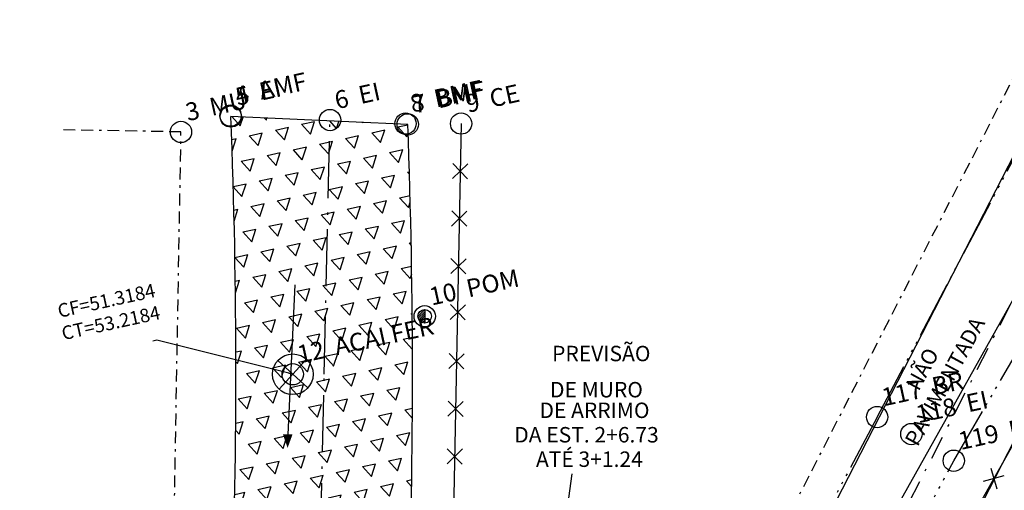
# Model space of a CAD drawing. Extents: x 175384 to 176575, y 1666333 to 1667469.
# Drawn here: x 175637 to 175679, y 1666450 to 1666469 of the extents above; entities that cross this region are included whole.
import ezdxf

# ---------------------------------------------------------------- set-up
doc = ezdxf.new("R2010")
doc.units = 0
doc.header["$MEASUREMENT"] = 0
for name, pattern in [('ACAD_ISO06W100', [37.5, 24, -3, 0.5, -3, 0.5, -3, 0.5, -3]), ('ACAD_ISO10W100', [18.5, 12, -3, 0.5, -3]), ('BORDER', [1.75, 0.5, -0.25, 0.5, -0.25, 0, -0.25]), ('DASHDOTX2', [2, 1, -0.5, 0, -0.5])]:
    doc.linetypes.add(name, pattern=pattern)
for name, color, linetype in [('BEIRA_RUA', 5, 'ACAD_ISO06W100'), ('CERCA', 52, 'CERCA_ARAME'), ('COTAS', 84, 'CONTINUOUS'), ('COTASPROJ', 2, 'CONTINUOUS'), ('DRENAGEMSETA', 4, 'CONTINUOUS'), ('EIXO', 4, 'DASHDOTX2'), ('EIXOEMÍLIO', 2, 'ACAD_ISO10W100'), ('MEIO_FIO', 1, 'CONTINUOUS'), ('MEIOFIOPROJ', 4, 'CONTINUOUS'), ('MURO', 10, 'BORDER'), ('PEDRA_IRREGULAR', 252, 'CONTINUOUS'), ('PONTO', 7, 'CONTINUOUS'), ('POSTE', 1, 'CONTINUOUS'), ('PVSAN', 2, 'CONTINUOUS'), ('TRANSP-COORD', 2, 'CONTINUOUS')]:
    doc.layers.add(name, color=color, linetype=linetype)
doc.styles.add('PONTO', font='monotxt.shx', dxfattribs={"height": 0.0015})
doc.styles.get("Standard").update_dxf_attribs({"font": 'monotxt.shx'})
doc.linetypes.add('CERCA_ARAME', pattern='A,0.5,0,["X",STANDARD,S=0.1,R=0,X=-0.1,Y=-0.05],-0.00125', length=0.50125)
doc.dimstyles.get("Standard").update_dxf_attribs({"dimtxt": 0.18, "dimasz": 0.18, "dimexe": 0.18, "dimexo": 0.0625, "dimgap": 0.09, "dimtad": 0, "dimtih": 1, "dimtoh": 1, "dimdec": 4, "dimzin": 0, "dimtxsty": 'STANDARD', "dimcen": 0.09, "dimazin": 3, "dimtfac": 1, "dimtdec": 4, "dimtofl": 0, "dimtmove": 0, "dimatfit": 3, "dimtolj": 1, "dimtzin": 0})

# ---------------------------------------------------------------- blocks, each defined once
blk = doc.blocks.new('PONTO')
at = {"layer": 'PONTO'}
blk.add_circle((0, 0), 0.0008967651974912705, dxfattribs=at)
at = {"layer": 'PONTO', "style": 'PONTO'}
blk.add_attdef('PONTO', (0.000756772504246328, 0.0007584484992548823), '', height=0.0015, dxfattribs=at)
blk = doc.blocks.new('PVSAN')
at = {"layer": 'PVSAN'}
for p, q in [((-0.001210019152495079, 0.001210019137943164), (0.001210019137943164, -0.001210019137943164)), ((0.001210019137943164, 0.001210019137943164), (-0.001210019152495079, -0.001210019137943164))]:
    blk.add_line(p, q, dxfattribs=at)
blk.add_circle((0, 0), 0.001711225483555732, dxfattribs=at)
blk = doc.blocks.new('CERCA')
at = {"layer": 'CERCA'}
for p, q in [((-0.0006341087500914, -0.0006341087573673576), (0.0006341087500914, 0.0006341087428154424)), ((0.0006341087500914, -0.0006341087428154424), (-0.0006341087500914, 0.0006341087573673576))]:
    blk.add_line(p, q, dxfattribs=at)
blk = doc.blocks.new('PM')
at = {"layer": 'POSTE'}
h = blk.add_hatch(dxfattribs=at)
h.set_pattern_fill('ANSI31', color=256, scale=0.5, style=0)
h.set_pattern_definition([(45, (-175625.9358148702, -1666386.70986944), (-0.04419417382415922, 0.04419417382415922), [])])
h.paths.add_polyline_path([(0, 0.2865699562244117, 0.414213562414979), (-0.2865699561953079, 0, 0.414213562414979), (0, -0.2865699562244117)])
blk.add_line((0, 0.2865699562244117), (0, -0.2865699562244117), dxfattribs=at)
blk.add_circle((0, 0), 0.28656995618937, dxfattribs=at)

msp = doc.modelspace()

# ---------------------------------------------------------------- hatches: boundary and pattern name
at = {"layer": 'PEDRA_IRREGULAR'}
h = msp.add_hatch(dxfattribs=at)
h.set_pattern_fill('TRIANG', color=256, scale=2.999999999999999, angle=12.30529999999996, style=0)
h.set_pattern_definition([(72.30529999999997, (170146.0506680415, 1644736.921279918), (-0.7572160431608017, 0.8320149406889278), [0.5624999999999996, -0.5624999999999996]), (132.3052999999999, (170146.0506680415, 1644736.921279918), (-1.099154096545216, -0.2397608591859241), [0.5624999999999993, -0.5624999999999993]), (12.30529999999996, (170145.6720600195, 1644737.337287388), (0.3419380533844139, 1.071775799874852), [0.5625, -0.5625])])
edge = h.paths.add_edge_path()
edge.add_line((175653.4238810762, 1666464.891561391), (175645.9763926926, 1666465.223724125))
edge.add_arc((175375.3791082129, 1666454.427101422), 270.8125872805128, 353.0974645364692, 362.2848454226488)
edge.add_arc((175371.4639099951, 1666454.255623647), 282.160501246598, 353.3602798098586, 362.16025541086)
edge.add_line((175651.7319175728, 1666421.630596565), (175644.2288525334, 1666421.880636049))

# ---------------------------------------------------------------- linework, layer by layer
at = {"layer": 'BEIRA_RUA', "ltscale": 0.1}
for p, q in [((175673.1824941933, 1666452.585768162, 36.948179), (175693.6006212582, 1666491.158512469, 32.608823)), ((175676.4089967316, 1666450.74603456, 36.85729500000001), (175687.9570495938, 1666470.587454895, 34.14602000000001)), ((175673.1824941933, 1666452.585768162, 36.948179), (175666.6853677611, 1666440.339554435, 38.57891500000001)), ((175665.0536091204, 1666429.689214431, 38.985424), (175676.4089967316, 1666450.74603456, 36.85729500000001))]:
    msp.add_line(p, q, dxfattribs=at)
at = {"layer": 'CERCA'}
for p, q in [((175655.670116423, 1666464.928460511, 43.83499800000001), (175655.0573563525, 1666433.138204976, 42.16757700000001)), ((175679.0767869274, 1666451.745181585, -9.633418999999996), (175667.7072203399, 1666431.570758942, -9.633418999999996))]:
    msp.add_line(p, q, dxfattribs=at)
at = {"layer": 'COTASPROJ'}
msp.add_line((175658.957458615, 1666440.447307145), (175660.3480127091, 1666450.190873348), dxfattribs=at)
at = {"layer": 'DRENAGEMSETA'}
msp.add_line((175648.6678011922, 1666458.140895118, -9.633418999999996), (175648.3717954739, 1666451.853886644, -9.633418999999996), dxfattribs=at)
at = {"layer": 'DRENAGEMSETA', "elevation": -9.633418999999996}
msp.add_lwpolyline([(175648.3717954739, 1666451.853886644, 0.3999999999999999, 0, 0), (175648.3647547085, 1666451.282690578, 0, 0, 0)], format="xyseb", dxfattribs=at)
at = {"layer": 'EIXO'}
msp.add_lwpolyline([(175637.0888264814, 1666392.414004025), (175649.3537291713, 1666406.450347129, 0.06100463046863981), (175663.0064495854, 1666426.566167264), (175692.6447992283, 1666484.278067862, 0.042267341371902), (175702.1272510727, 1666507.34993447, -0.06441171172360552), (175721.336915284, 1666548.785290074), (175739.9043475022, 1666578.220254773)], format="xyb", dxfattribs=at)
at = {"layer": 'EIXOEMÍLIO', "ltscale": 0.2}
for p, q in [((175649.91, 1666454.393), (175650.152, 1666465.077)), ((175649.669, 1666443.71), (175649.91, 1666454.393))]:
    msp.add_line(p, q, dxfattribs=at)
at = {"layer": 'MEIO_FIO'}
msp.add_line((175653.4238810762, 1666464.891561391, 43.842248), (175645.9763926926, 1666465.223724125, 43.83459800000001), dxfattribs=at)
for centre, radius, start, end in [((175375.3791082129, 1666454.427101422, 43.83459800000001), 270.8125872805128, 353.0974645364692, 2.284845422648818), ((175371.4639099951, 1666454.255623647, 41.282614), 282.160501246598, 353.3602798098586, 2.160255410859939)]:
    msp.add_arc(centre, radius, start, end, dxfattribs=at)
at = {"layer": 'MEIOFIOPROJ', "ltscale": 0.8}
for p, q in [((175665.2986822133, 1666425.00993573), (175695.0910633464, 1666483.021766996)), ((175668.8541030918, 1666443.972414239), (175681.8545469021, 1666469.286924998))]:
    msp.add_line(p, q, dxfattribs=at)
at = {"layer": 'MURO'}
for p, q in [((175667.553902878, 1666444.724118881, 39.457644), (175686.4361683822, 1666481.491733913, 34.238108)), ((175643.8788001666, 1666464.575913719, 44.14771000000001), (175638.8795684895, 1666464.663564383, 44.14771000000001)), ((175643.3573569485, 1666434.834947348, 42.572959), (175643.8788001666, 1666464.575913719, 44.14771000000001))]:
    msp.add_line(p, q, dxfattribs=at)
at = {"layer": 'TRANSP-COORD'}
msp.add_line((175739.6565, 1666565.9014), (175652.313, 1666410.1218, 50), dxfattribs=at)

# ---------------------------------------------------------------- block references
at = {"layer": 'CERCA', "xscale": 500, "yscale": 500, "zscale": 500, "rotation": 240.5959828558354}
msp.add_blockref('CERCA', (175678.0948572569, 1666450.002822805, -9.633418999999996), dxfattribs=at)
at = {"layer": 'COTAS', "xscale": 500, "yscale": 500, "zscale": 500, "rotation": 268.8957553716895}
for p in [(175655.6315734002, 1666462.928831936, -9.633418999999996), (175655.5930303773, 1666460.929203362, -9.633418999999996), (175655.5544873544, 1666458.929574788, -9.633418999999996), (175655.5280389001, 1666456.992719876), (175655.4774013087, 1666454.930317639, -9.633418999999996), (175655.4388582858, 1666452.930689065, -9.633418999999996), (175655.4003152629, 1666450.93106049, -9.633418999999996)]:
    msp.add_blockref('CERCA', p, dxfattribs=at)
at = {"layer": 'PONTO', "xscale": 500, "yscale": 500, "zscale": 500, "rotation": 12.30529999999997}
for p, values in [((175645.9639041639, 1666465.260964117, 43.97159900000001), {'PONTO': '4  AMF'}), ((175645.9763926926, 1666465.223724126, 43.83459800000001), {'PONTO': '5  EI'}), ((175650.1516605437, 1666465.076738535, 44.045272), {'PONTO': '6  EI'}), ((175653.3294280068, 1666464.928301555, 43.737295), {'PONTO': '8  BMF'}), ((175653.4238810762, 1666464.891561392, 43.842248), {'PONTO': '7  BMF'}), ((175655.670116423, 1666464.928460511, 43.83499800000001), {'PONTO': '9  CE'}), ((175643.8788001667, 1666464.575913718, 44.14771000000001), {'PONTO': '3  MU'}), ((175654.1373749042, 1666456.821348578, 43.416426), {'PONTO': '10  POM'}), ((175648.5831362407, 1666454.383560924, 43.584991), {'PONTO': '12  ACAI FER'}), ((175673.1824941933, 1666452.585768162, 36.948179), {'PONTO': '117  BR'}), ((175674.6233946922, 1666451.86915542, 36.993619), {'PONTO': '118  EI'}), ((175676.4089967316, 1666450.74603456, 36.85729500000001), {'PONTO': '119  BR'})]:
    msp.add_blockref('PONTO', p, dxfattribs=at).add_auto_attribs(values)
at = {"layer": 'POSTE'}
msp.add_blockref('PM', (175654.1373749042, 1666456.821348578, 43.416426), dxfattribs=at)
at = {"layer": 'PVSAN', "xscale": 500, "yscale": 500, "zscale": 500, "rotation": 272.7256244012575}
msp.add_blockref('PVSAN', (175648.5831362407, 1666454.383560924, 43.584991), dxfattribs=at)

# ---------------------------------------------------------------- texts
at = {"layer": 'COTAS', "insert": (175642.899438599, 1666457.387208317, 159.678644123937), "char_height": 0.5726621926943823, "attachment_point": 6, "rotation": 12.305299999999963}
msp.add_mtext('CF=51.3184\\PCT=53.2184', dxfattribs=at)
at = {"layer": 'COTASPROJ', "color": 103, "linetype": 'BYBLOCK', "insert": (175675.6315589108, 1666454.301930198), "char_height": 0.6499999999999999, "attachment_point": 5, "rotation": 61.385216524853725}
msp.add_mtext('NÃO\\PPAVIMENTADA', dxfattribs=at)
at = {"layer": 'COTASPROJ', "linetype": 'BYBLOCK', "char_height": 0.65, "attachment_point": 5}
for s, insert in [('PREVISÃO', (175661.5701836037, 1666455.171569634, 9.633418999999996)), ('DE MURO', (175661.3677940291, 1666453.650758349, 9.633418999999996)), ('DE ARRIMO', (175661.285339017, 1666452.783676541, 9.633418999999996)), ('DA EST. 2+6.73', (175660.9471976559, 1666451.755797313, 9.633418999999996)), ('ATÉ 3+1.24', (175661.0701585258, 1666450.727918086, 9.633418999999996))]:
    msp.add_mtext(s, dxfattribs=dict(at, insert=insert))

# ---------------------------------------------------------------- leaders
at = {"layer": 'COTAS', "annotation_type": 0, "has_hookline": 1, "hookline_direction": 1, "text_width": 0.99, "horizontal_direction": (0.9770258644224167, 0.2131207644731726, 0)}
msp.add_leader([(175648.5831362408, 1666454.383560924, 43.584991), (175642.8672804732, 1666455.820268744, 43.584991), (175642.6914158177, 1666455.781907007, 43.584991)], dimstyle='STANDARD', dxfattribs=at)

doc.saveas('drawing.dxf')
